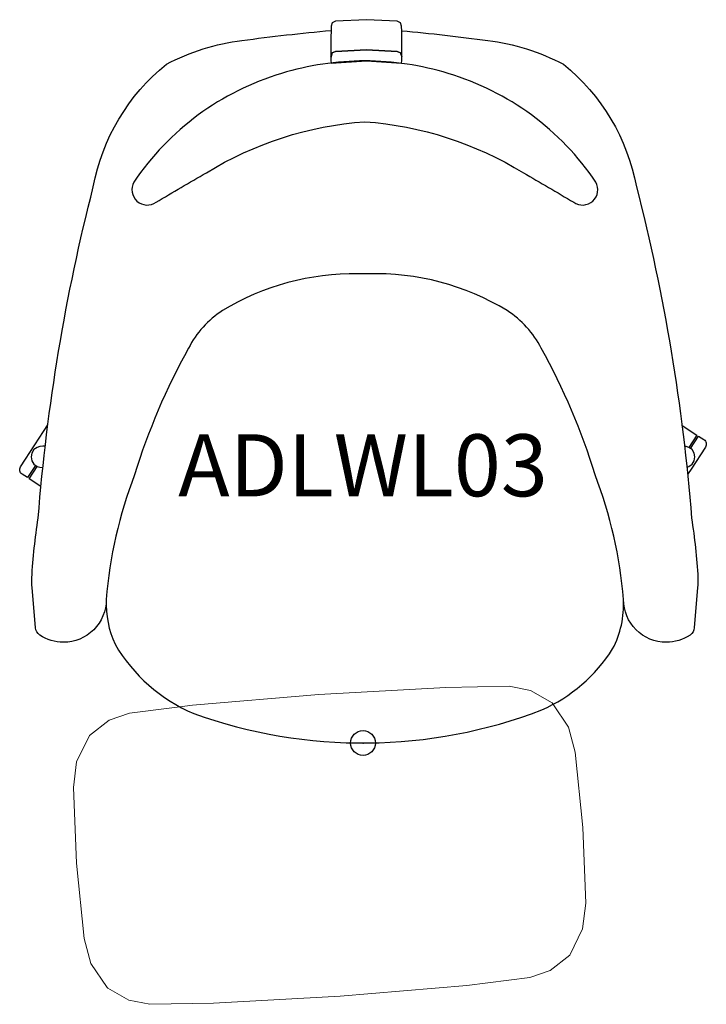
# Model space of a CAD drawing. Units: inches. Extents: x -13.8 to 13.8, y -10.5 to 29.2.
import ezdxf
from ezdxf.enums import TextEntityAlignment as Align

# ---------------------------------------------------------------- set-up
doc = ezdxf.new("R2010")
doc.units = ezdxf.units.IN
doc.header["$MEASUREMENT"] = 0
doc.header["$PDMODE"] = 32
doc.header["$PDSIZE"] = -2
doc.layers.add('AFUCH-3-WK', color=2, linetype='Continuous', lineweight=9)
doc.layers.add('AFUCH-P-TN', color=2, linetype='Continuous', lineweight=9)
doc.layers.add('AFUCH-P-ST', color=2, linetype='Continuous')
doc.styles.get("Standard").update_dxf_attribs({"font": 'monotxt.shx'})

msp = doc.modelspace()

# ---------------------------------------------------------------- linework, layer by layer
at = {"layer": 'AFUCH-3-WK'}
msp.add_lwpolyline([(8.864, -3.404), (8.551, -0.367), (8.285, 0.638), (7.654, 1.574), (7.626, 1.616), (6.75, 2.117), (5.897, 2.287), (3.335, 2.245), (-1.776, 1.963), (-6.876, 1.524), (-7.604, 1.433), (-9.419, 1.207), (-10.239, 0.918), (-11.036, 0.299), (-11.552, -0.761), (-11.674, -1.794), (-11.558, -4.844), (-11.245, -7.881), (-10.978, -8.887), (-10.319, -9.864), (-10.287, -9.882), (-9.443, -10.365), (-8.591, -10.536), (-6.028, -10.493), (-0.917, -10.211), (4.183, -9.773), (6.726, -9.455), (7.546, -9.166), (8.343, -8.548), (8.858, -7.487), (8.981, -6.454)], close=True, dxfattribs=at)
at = {"layer": 'AFUCH-P-ST'}
for points in [[(1.566, 28.48), (1.562, 28.709), (1.559, 28.903), (1.511, 29.043), (1.376, 29.106), (0.136, 29.166), (-1.104, 29.106), (-1.239, 29.043), (-1.287, 28.903), (-1.29, 28.709), (-1.294, 28.48), (-1.295, 27.799), (-1.293, 27.677), (-1.24, 27.825), (-1.104, 27.89), (0.136, 27.95), (1.376, 27.89), (1.512, 27.825), (1.565, 27.677), (1.567, 27.799)], [(1.512, 27.825), (1.376, 27.89), (0.136, 27.95), (-1.104, 27.89), (-1.24, 27.825), (-1.29, 27.684), (-1.29, 27.672), (-1.291, 27.629), (-1.291, 27.57), (-1.291, 27.527), (-1.292, 27.526), (-1.286, 27.415), (0.136, 27.513), (1.558, 27.415), (1.564, 27.526), (1.563, 27.527), (1.563, 27.57), (1.563, 27.629), (1.562, 27.672), (1.562, 27.684)]]:
    msp.add_lwpolyline(points, close=True, dxfattribs=at)
for points in [[(1.562, 28.722, -0.010539), (5.031, 28.328, -0.089696), (8.081, 27.369, -0.178564), (11.028, 22.426, -0.043107), (13.249, 9.067, -0.024515), (13.507, 6.661, -0.024515), (13.494, 6.275), (13.361, 4.648, -0.228804), (13.188, 4.353, -0.148047), (12.23, 4.062, -0.414947), (10.506, 5.785, 0.071721), (9.363, 10.812, 0.052038), (7.189, 15.92, 0.130017), (5.813, 17.436, 0.144513), (0.197, 18.92), (-0.197, 18.92, 0.141355), (-5.662, 17.436, 0.130017), (-7.038, 15.92, 0.052038), (-9.212, 10.812, 0.071721), (-10.355, 5.785, -0.414947), (-12.079, 4.062, -0.148047), (-13.037, 4.353, -0.228804), (-13.21, 4.648), (-13.343, 6.275, -0.024515), (-13.356, 6.661, -0.024515), (-13.098, 9.067, -0.043107), (-10.877, 22.426, -0.178564), (-7.929, 27.369, -0.089696), (-4.88, 28.328, -0.010906), (-1.29, 28.733)], [(0.075, 27.508, 0.072459), (-3.285, 26.999, 0.173825), (-9.24, 22.615, 0.798478), (-8.345, 21.805, -0.003826), (-6.316, 22.993, -0.120266), (0.076, 25.054, -0.120266), (6.467, 22.993, -0.003826), (8.497, 21.805, 0.798478), (9.391, 22.615, 0.173825), (3.436, 26.999, 0.072459), (0.076, 27.508)], [(-13.209, 11.197), (-13.532, 10.7), (-13.746, 10.839, -0.414214), (-13.81, 11.139), (-13.231, 12.03), (-12.71, 12.832)], [(13.209, 11.877), (13.532, 12.374), (13.746, 12.235, -0.414214), (13.81, 11.935), (13.231, 11.044), (13.09, 10.828)], [(-10.355, 5.785, 0.11456), (-10.001, 3.98, 0.159659), (-6.827, 1.192, 0.179855), (7.215, 1.336, 0.146696), (10.068, 3.793, 0.13408), (10.506, 5.783)]]:
    msp.add_lwpolyline(points, format="xyb", dxfattribs=at)
for points in [[(12.866, 12.795), (12.871, 12.803), (13.466, 12.417), (13.143, 11.92)], [(-12.812, 11.971), (-12.909, 11.968), (-13.035, 11.952), (-13.138, 11.922), (-13.273, 11.835), (-13.36, 11.692), (-13.386, 11.537), (-13.36, 11.382), (-13.273, 11.24), (-13.138, 11.152), (-13.035, 11.122), (-12.909, 11.106)], [(13.059, 11.129), (13.138, 11.152), (13.273, 11.24), (13.36, 11.382), (13.386, 11.537), (13.36, 11.692), (13.273, 11.835), (13.138, 11.922), (13.035, 11.952), (12.967, 11.961)], [(-12.987, 10.346), (-13.466, 10.657), (-13.143, 11.155)]]:
    msp.add_lwpolyline(points, dxfattribs=at)
msp.add_point((0, 0), dxfattribs=at)

# ---------------------------------------------------------------- texts
at = {"layer": 'AFUCH-P-TN'}
msp.add_text('ADLWL03', height=2.5, dxfattribs=at).set_placement((0, 9.167), align=Align.BOTTOM_CENTER)

doc.saveas('drawing.dxf')
